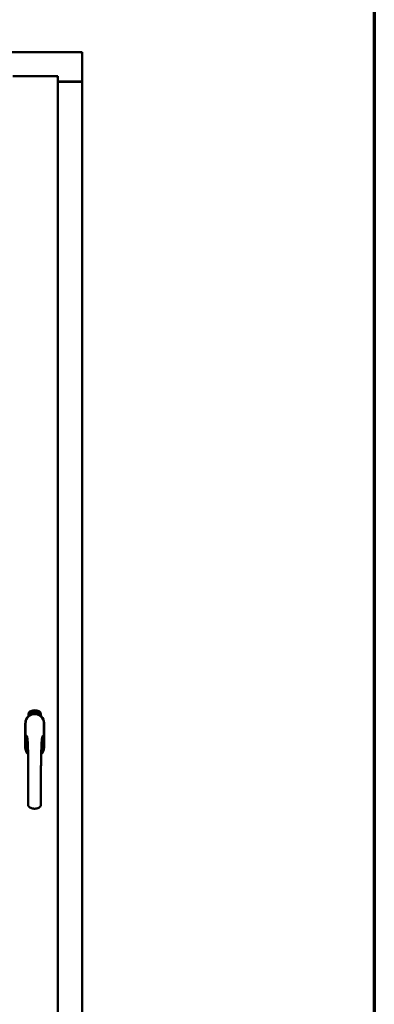
# Model space of a CAD drawing. Units: millimetres. Extents: x 15 to 815, y -287 to 287.
# Drawn here: x 802 to 815, y 200 to 238 of the extents above; entities that cross this region are included whole.
import ezdxf

# ---------------------------------------------------------------- set-up
doc = ezdxf.new("R2010")
doc.units = ezdxf.units.MM
doc.layers.add('Border (ISO)', color=8, linetype='Continuous', lineweight=70)
doc.layers.add('Visible (ISO)', color=7, linetype='Continuous', lineweight=50)

# ---------------------------------------------------------------- blocks, each defined once
blk = doc.blocks.new('Borders LEIAB A4 Border')
at = {"layer": 'Border (ISO)'}
blk.add_line((200, 287), (200, 10), dxfattribs=at)

msp = doc.modelspace()

# ---------------------------------------------------------------- linework, layer by layer
at = {"layer": 'Visible (ISO)'}
for p, q in [((803.958, 236.337), (779.333, 236.337)), ((803.958, 236.337), (803.908, 236.287)), ((803.958, 236.337), (803.958, 235.212)), ((803.033, 235.412), (801.308, 235.412)), ((802.983, 235.362), (803.033, 235.412)), ((803.033, 185.137), (803.033, 235.412)), ((803.033, 235.212), (803.941, 235.212)), ((803.908, 235.2), (803.033, 235.2)), ((803.941, 235.212), (803.958, 235.212)), ((803.951, 235.212), (803.958, 235.212)), ((803.958, 185.337), (803.958, 235.212)), ((801.914, 211.01), (801.914, 211.085)), ((801.964, 211.122), (801.967, 211.156)), ((801.993, 211.102), (801.964, 211.122)), ((801.967, 211.156), (801.998, 211.171)), ((801.972, 211.126), (801.974, 211.152)), ((801.994, 211.111), (801.972, 211.126)), ((801.974, 211.152), (801.982, 211.156)), ((801.982, 211.156), (801.989, 211.141)), ((801.989, 211.159), (801.997, 211.163)), ((801.996, 211.145), (801.989, 211.159)), ((801.989, 211.141), (801.996, 211.145)), ((802.024, 211.117), (801.993, 211.102)), ((802.002, 211.114), (801.994, 211.111)), ((802.002, 211.133), (801.995, 211.129)), ((801.995, 211.129), (802.002, 211.114)), ((801.997, 211.163), (802.019, 211.148)), ((801.998, 211.171), (802.027, 211.152)), ((802.009, 211.118), (802.002, 211.133)), ((802.017, 211.122), (802.009, 211.118)), ((802.019, 211.148), (802.017, 211.122)), ((802.027, 211.152), (802.024, 211.117)), ((802.032, 211.185), (802.036, 211.186)), ((802.048, 211.127), (802.032, 211.185)), ((802.036, 211.186), (802.044, 211.157)), ((802.044, 211.157), (802.05, 211.19)), ((802.048, 211.159), (802.046, 211.148)), ((802.046, 211.148), (802.052, 211.128)), ((802.066, 211.132), (802.048, 211.159)), ((802.052, 211.128), (802.048, 211.127)), ((802.054, 211.191), (802.049, 211.164)), ((802.049, 211.164), (802.071, 211.134)), ((802.05, 211.19), (802.054, 211.191)), ((802.067, 211.176), (802.064, 211.176)), ((802.071, 211.134), (802.066, 211.132)), ((802.09, 211.138), (802.071, 211.134)), ((802.075, 211.142), (802.088, 211.144)), ((802.088, 211.144), (802.09, 211.138)), ((802.089, 211.163), (802.099, 211.165)), ((802.09, 211.156), (802.089, 211.163)), ((802.1, 211.157), (802.09, 211.156)), ((802.099, 211.198), (802.118, 211.2)), ((802.1, 211.191), (802.099, 211.198)), ((802.099, 211.165), (802.1, 211.157)), ((802.114, 211.193), (802.1, 211.191)), ((802.112, 211.14), (802.109, 211.14)), ((802.118, 211.2), (802.118, 211.195)), ((802.142, 211.187), (802.139, 211.186)), ((802.145, 211.141), (802.154, 211.203)), ((802.148, 211.141), (802.145, 211.141)), ((802.157, 211.203), (802.148, 211.141)), ((802.154, 211.203), (802.157, 211.203)), ((802.176, 211.141), (802.157, 211.142)), ((802.164, 211.184), (802.16, 211.185)), ((802.162, 211.149), (802.176, 211.148)), ((802.176, 211.148), (802.176, 211.141)), ((802.198, 211.137), (802.217, 211.196)), ((802.2, 211.137), (802.198, 211.137)), ((802.202, 211.183), (802.199, 211.183)), ((802.219, 211.196), (802.2, 211.137)), ((802.217, 211.196), (802.219, 211.196)), ((802.219, 211.134), (802.23, 211.179)), ((802.223, 211.133), (802.219, 211.134)), ((802.221, 211.172), (802.222, 211.179)), ((802.236, 211.191), (802.223, 211.133)), ((802.233, 211.145), (802.235, 211.151)), ((802.245, 211.142), (802.233, 211.145)), ((802.234, 211.192), (802.236, 211.191)), ((802.235, 211.151), (802.259, 211.184)), ((802.255, 211.173), (802.239, 211.15)), ((802.239, 211.15), (802.247, 211.148)), ((802.241, 211.128), (802.245, 211.142)), ((802.245, 211.127), (802.241, 211.128)), ((802.249, 211.141), (802.245, 211.127)), ((802.247, 211.148), (802.255, 211.173)), ((802.249, 211.125), (802.277, 211.18)), ((802.252, 211.139), (802.249, 211.141)), ((802.252, 211.124), (802.249, 211.125)), ((802.262, 211.184), (802.251, 211.147)), ((802.251, 211.147), (802.254, 211.146)), ((802.28, 211.179), (802.252, 211.124)), ((802.254, 211.146), (802.252, 211.139)), ((802.259, 211.184), (802.262, 211.184)), ((802.267, 211.136), (802.27, 211.136)), ((802.277, 211.18), (802.28, 211.179)), ((802.28, 211.16), (802.278, 211.162)), ((802.278, 211.145), (802.28, 211.151)), ((802.285, 211.127), (802.288, 211.133)), ((802.297, 211.121), (802.285, 211.127)), ((802.288, 211.133), (802.317, 211.162)), ((802.29, 211.109), (802.297, 211.121)), ((802.294, 211.107), (802.29, 211.109)), ((802.311, 211.152), (802.291, 211.131)), ((802.291, 211.131), (802.299, 211.127)), ((802.3, 211.12), (802.294, 211.107)), ((802.299, 211.127), (802.311, 211.152)), ((802.303, 211.118), (802.3, 211.12)), ((802.319, 211.161), (802.303, 211.126)), ((802.303, 211.126), (802.306, 211.124)), ((802.306, 211.124), (802.303, 211.118)), ((802.317, 211.162), (802.319, 211.161)), ((802.377, 211.085), (802.377, 211.01)), ((801.788, 210.737), (801.788, 209.812)), ((801.788, 210.737), (801.788, 209.812)), ((801.794, 210.737), (801.794, 209.812)), ((802.497, 209.812), (802.497, 210.737)), ((802.503, 209.812), (802.503, 210.737)), ((802.503, 209.812), (802.503, 210.737))]:
    msp.add_line(p, q, dxfattribs=at)
for centre, radius, start, end in [((803.908, 235.25), 0.05, 270, 311.4096), ((802.146, 210.737), 0.357, 0, 180), ((802.146, 210.737), 0.351, 0, 180), ((802.039, 211.085), 0.125, 111.2998, 180), ((801.992, 211.133), 0.0375, 133.9358, 313.9358), ((802.039, 211.085), 0.105, 111.2998, 133.9358), ((802.146, 210.812), 0.417, 68.7002, 111.2998), ((802.146, 210.812), 0.397, 68.7002, 111.2998), ((802.039, 211.085), 0.03, 111.2998, 133.9358), ((802.146, 210.812), 0.322, 68.7002, 111.2998), ((802.252, 211.085), 0.03, 46.0642, 68.7002), ((802.299, 211.133), 0.0375, 226.0642, 46.0642), ((802.252, 211.085), 0.105, 46.0642, 68.7002), ((802.252, 211.085), 0.125, 0, 68.7002), ((802.146, 210.737), 0.357, 131.6314, 180), ((802.146, 210.737), 0.357, 0, 48.3686), ((802.146, 209.812), 0.357, 180, 225.1404), ((802.146, 209.812), 0.358, 180, 225.1404), ((802.146, 209.812), 0.351, 180, 224.0807), ((802.146, 209.812), 0.357, 313.7946, 0), ((802.146, 209.812), 0.357, 313.7946, 0), ((802.146, 209.812), 0.351, 314.8284, 0)]:
    msp.add_arc(centre, radius, start, end, dxfattribs=at)
for points, knots in [([(803.951, 235.212), (803.949, 235.212), (803.947, 235.213), (803.942, 235.215), (803.939, 235.217), (803.932, 235.221), (803.927, 235.224), (803.918, 235.231), (803.913, 235.234), (803.908, 235.237)], [0.5344454, 0.5344454, 0.5344454, 0.5344454, 0.5797861, 0.5797861, 0.6251268, 0.6251268, 0.6916556, 0.6916556, 0.7581844, 0.7581844, 0.7581844, 0.7581844]), ([(802.06, 211.078), (802.063, 211.079), (802.067, 211.08), (802.08, 211.084), (802.091, 211.086), (802.109, 211.089), (802.116, 211.09), (802.13, 211.091), (802.137, 211.091), (802.154, 211.091), (802.161, 211.091), (802.175, 211.09), (802.182, 211.089), (802.2, 211.086), (802.211, 211.084), (802.224, 211.08), (802.228, 211.079), (802.231, 211.078)], [-2.3257588, -2.3257588, -2.3257588, -2.3257588, -2.2306755, -2.2306755, -2.0336177, -2.0336177, -1.9350888, -1.9350888, -1.8365599, -1.8365599, -1.738031, -1.738031, -1.6395021, -1.6395021, -1.4424443, -1.4424443, -1.3473609, -1.3473609, -1.3473609, -1.3473609]), ([(802.064, 211.176), (802.064, 211.176), (802.063, 211.178), (802.063, 211.18), (802.063, 211.181), (802.063, 211.183), (802.063, 211.185), (802.063, 211.186), (802.063, 211.188), (802.064, 211.189), (802.064, 211.19), (802.065, 211.191), (802.065, 211.192), (802.066, 211.193), (802.067, 211.193), (802.068, 211.194), (802.068, 211.194), (802.069, 211.194), (802.069, 211.194)], [0, 0, 0, 0, 0.094864, 0.184212, 0.26828, 0.347164, 0.421088, 0.489789, 0.55454, 0.614795, 0.671435, 0.723727, 0.772605, 0.819452, 0.864239, 0.908478, 0.953583, 1, 1, 1, 1]), ([(802.07, 211.188), (802.07, 211.188), (802.07, 211.188), (802.069, 211.188), (802.069, 211.188), (802.068, 211.187), (802.068, 211.187), (802.068, 211.186), (802.067, 211.185), (802.067, 211.184), (802.067, 211.183), (802.067, 211.181), (802.067, 211.178), (802.067, 211.177), (802.067, 211.176)], [0, 0, 0, 0, 0.043312, 0.085096, 0.126987, 0.17005, 0.216599, 0.266265, 0.319717, 0.378043, 0.506678, 0.65191, 0.815823, 1, 1, 1, 1]), ([(802.069, 211.194), (802.07, 211.194), (802.07, 211.195), (802.071, 211.195), (802.072, 211.194), (802.073, 211.194), (802.074, 211.193), (802.075, 211.193), (802.076, 211.192), (802.077, 211.191), (802.077, 211.19), (802.078, 211.189), (802.079, 211.187), (802.08, 211.186), (802.08, 211.185), (802.081, 211.183), (802.081, 211.182), (802.081, 211.18), (802.081, 211.18)], [0, 0, 0, 0, 0.048667, 0.095835, 0.142757, 0.190454, 0.240494, 0.294168, 0.350997, 0.41294, 0.478381, 0.545086, 0.614361, 0.685472, 0.759742, 0.836877, 0.916526, 1, 1, 1, 1]), ([(802.078, 211.179), (802.078, 211.18), (802.077, 211.181), (802.077, 211.183), (802.076, 211.185), (802.075, 211.186), (802.074, 211.187), (802.074, 211.187), (802.073, 211.188), (802.073, 211.188), (802.072, 211.188), (802.072, 211.188), (802.071, 211.189), (802.071, 211.188), (802.07, 211.188)], [0, 0, 0, 0, 0.16454, 0.316954, 0.458511, 0.592686, 0.655717, 0.713191, 0.766314, 0.815899, 0.863454, 0.908856, 0.953356, 1, 1, 1, 1]), ([(802.071, 211.139), (802.071, 211.14), (802.071, 211.141), (802.071, 211.143), (802.071, 211.145), (802.071, 211.147), (802.072, 211.149), (802.073, 211.152), (802.073, 211.154), (802.074, 211.156), (802.074, 211.157)], [0, 0, 0, 0, 0.111129, 0.223095, 0.335632, 0.449541, 0.569929, 0.701847, 0.844972, 1, 1, 1, 1]), ([(802.071, 211.134), (802.071, 211.135), (802.071, 211.136), (802.071, 211.138), (802.071, 211.139)], [0, 0, 0, 0, 0.507475, 1, 1, 1, 1]), ([(802.074, 211.157), (802.074, 211.158), (802.075, 211.159), (802.076, 211.161), (802.076, 211.163), (802.077, 211.165), (802.077, 211.166), (802.077, 211.168), (802.078, 211.169), (802.078, 211.171), (802.078, 211.173), (802.078, 211.175), (802.078, 211.177), (802.078, 211.179), (802.078, 211.179)], [0, 0, 0, 0, 0.097206, 0.187999, 0.273388, 0.352405, 0.42595, 0.493316, 0.555334, 0.611256, 0.715334, 0.814205, 0.909009, 1, 1, 1, 1]), ([(802.078, 211.154), (802.078, 211.154), (802.077, 211.153), (802.077, 211.151), (802.077, 211.15), (802.076, 211.149), (802.076, 211.148), (802.076, 211.147), (802.076, 211.146), (802.075, 211.145), (802.075, 211.144), (802.075, 211.142), (802.075, 211.142)], [0, 0, 0, 0, 0.119148, 0.229066, 0.327966, 0.415851, 0.494801, 0.563376, 0.621212, 0.668731, 0.83573, 1, 1, 1, 1]), ([(802.081, 211.18), (802.082, 211.179), (802.082, 211.176), (802.082, 211.173), (802.082, 211.171), (802.082, 211.169), (802.082, 211.167), (802.081, 211.166), (802.081, 211.164), (802.081, 211.163), (802.08, 211.162), (802.08, 211.16), (802.079, 211.159), (802.079, 211.157), (802.078, 211.156), (802.078, 211.155), (802.078, 211.154)], [0, 0, 0, 0, 0.13384, 0.26677, 0.334341, 0.40484, 0.478553, 0.555091, 0.596436, 0.641726, 0.690864, 0.74453, 0.802183, 0.86383, 0.929912, 1, 1, 1, 1]), ([(802.109, 211.14), (802.109, 211.141), (802.108, 211.142), (802.108, 211.144), (802.108, 211.146), (802.108, 211.148), (802.108, 211.15), (802.108, 211.152), (802.108, 211.155), (802.108, 211.158), (802.109, 211.162), (802.109, 211.167), (802.109, 211.172), (802.11, 211.176), (802.111, 211.179), (802.111, 211.181), (802.111, 211.183), (802.112, 211.185), (802.112, 211.187), (802.113, 211.189), (802.113, 211.191), (802.114, 211.192), (802.114, 211.193)], [0, 0, 0, 0, 0.034021, 0.0698, 0.107354, 0.146709, 0.187858, 0.230588, 0.275358, 0.321719, 0.415641, 0.508375, 0.600027, 0.690416, 0.734645, 0.777353, 0.818367, 0.857874, 0.895663, 0.932018, 0.966738, 1, 1, 1, 1]), ([(802.118, 211.195), (802.118, 211.194), (802.118, 211.193), (802.117, 211.191), (802.117, 211.189), (802.116, 211.187), (802.116, 211.185), (802.115, 211.183), (802.115, 211.18), (802.114, 211.177), (802.113, 211.173), (802.113, 211.168), (802.112, 211.162), (802.112, 211.159), (802.112, 211.157)], [0, 0, 0, 0, 0.04499, 0.093285, 0.144437, 0.19856, 0.255982, 0.316413, 0.379811, 0.446615, 0.583492, 0.72103, 0.860033, 1, 1, 1, 1]), ([(802.112, 211.157), (802.112, 211.156), (802.112, 211.153), (802.112, 211.149), (802.112, 211.145), (802.112, 211.142), (802.112, 211.14)], [0, 0, 0, 0, 0.234839, 0.479064, 0.734309, 1, 1, 1, 1]), ([(802.125, 211.169), (802.124, 211.171), (802.124, 211.174), (802.124, 211.177), (802.125, 211.181), (802.125, 211.184), (802.125, 211.187), (802.126, 211.19), (802.126, 211.192), (802.127, 211.194), (802.127, 211.195)], [0, 0, 0, 0, 0.164282, 0.3167, 0.457835, 0.587875, 0.70695, 0.814806, 0.912407, 1, 1, 1, 1]), ([(802.135, 211.141), (802.135, 211.141), (802.134, 211.141), (802.133, 211.141), (802.132, 211.142), (802.131, 211.143), (802.13, 211.143), (802.13, 211.145), (802.129, 211.146), (802.128, 211.147), (802.127, 211.149), (802.127, 211.151), (802.126, 211.154), (802.126, 211.156), (802.125, 211.159), (802.125, 211.162), (802.125, 211.166), (802.125, 211.168), (802.125, 211.169)], [0, 0, 0, 0, 0.032631, 0.065196, 0.098733, 0.134802, 0.173862, 0.216955, 0.264573, 0.317251, 0.375875, 0.441957, 0.515248, 0.596326, 0.684946, 0.781987, 0.886865, 1, 1, 1, 1]), ([(802.127, 211.195), (802.127, 211.195), (802.127, 211.196), (802.128, 211.198), (802.129, 211.199), (802.13, 211.2), (802.131, 211.201), (802.132, 211.201), (802.133, 211.202), (802.133, 211.202), (802.134, 211.202)], [0, 0, 0, 0, 0.165373, 0.314407, 0.449107, 0.572599, 0.684738, 0.791251, 0.894476, 1, 1, 1, 1]), ([(802.131, 211.194), (802.131, 211.193), (802.13, 211.192), (802.129, 211.19), (802.129, 211.188), (802.129, 211.187), (802.128, 211.185), (802.128, 211.183), (802.128, 211.182), (802.128, 211.18), (802.128, 211.179), (802.128, 211.177), (802.128, 211.175), (802.128, 211.173), (802.128, 211.172)], [0, 0, 0, 0, 0.074495, 0.158643, 0.254811, 0.362384, 0.421819, 0.487175, 0.558454, 0.634613, 0.717381, 0.805661, 0.900043, 1, 1, 1, 1]), ([(802.128, 211.172), (802.128, 211.173), (802.128, 211.174), (802.129, 211.176), (802.13, 211.177), (802.131, 211.178), (802.132, 211.179), (802.133, 211.18), (802.134, 211.18), (802.134, 211.181), (802.135, 211.181)], [0, 0, 0, 0, 0.17789, 0.337292, 0.478305, 0.60388, 0.716019, 0.817666, 0.909985, 1, 1, 1, 1]), ([(802.134, 211.174), (802.134, 211.174), (802.134, 211.174), (802.133, 211.174), (802.132, 211.174), (802.132, 211.173), (802.131, 211.173), (802.131, 211.172), (802.131, 211.171), (802.13, 211.17), (802.129, 211.168), (802.129, 211.166), (802.129, 211.164), (802.129, 211.162), (802.129, 211.161)], [0, 0, 0, 0, 0.038202, 0.077164, 0.117129, 0.159311, 0.20569, 0.25609, 0.312709, 0.373825, 0.508185, 0.656561, 0.819935, 1, 1, 1, 1]), ([(802.129, 211.161), (802.129, 211.16), (802.129, 211.159), (802.129, 211.157), (802.129, 211.156), (802.13, 211.154), (802.13, 211.152), (802.131, 211.151), (802.131, 211.15), (802.132, 211.149), (802.133, 211.148), (802.134, 211.147), (802.134, 211.147), (802.135, 211.147), (802.135, 211.147)], [0, 0, 0, 0, 0.11283, 0.223979, 0.332937, 0.440297, 0.541019, 0.63238, 0.71331, 0.785883, 0.850134, 0.904792, 0.953935, 1, 1, 1, 1]), ([(802.134, 211.196), (802.133, 211.196), (802.133, 211.196), (802.132, 211.195), (802.131, 211.195), (802.131, 211.194), (802.131, 211.194)], [0, 0, 0, 0, 0.221879, 0.452217, 0.705934, 1, 1, 1, 1]), ([(802.134, 211.202), (802.134, 211.202), (802.135, 211.202), (802.135, 211.202), (802.136, 211.201), (802.137, 211.201), (802.138, 211.2), (802.138, 211.2), (802.139, 211.199), (802.139, 211.198), (802.14, 211.197), (802.141, 211.196), (802.141, 211.195), (802.141, 211.193), (802.142, 211.192), (802.142, 211.19), (802.142, 211.189), (802.142, 211.188), (802.142, 211.187)], [0, 0, 0, 0, 0.045065, 0.089089, 0.13285, 0.177849, 0.225749, 0.276043, 0.330358, 0.388814, 0.450994, 0.516984, 0.586948, 0.660634, 0.738498, 0.821037, 0.908055, 1, 1, 1, 1]), ([(802.137, 211.193), (802.137, 211.193), (802.137, 211.193), (802.137, 211.194), (802.136, 211.195), (802.136, 211.195), (802.135, 211.195), (802.135, 211.196), (802.134, 211.196), (802.134, 211.196), (802.134, 211.196)], [0, 0, 0, 0, 0.164138, 0.314104, 0.44947, 0.574079, 0.686599, 0.793489, 0.895955, 1, 1, 1, 1]), ([(802.14, 211.161), (802.14, 211.162), (802.14, 211.162), (802.14, 211.164), (802.14, 211.165), (802.14, 211.166), (802.139, 211.168), (802.139, 211.169), (802.139, 211.17), (802.138, 211.171), (802.138, 211.171), (802.137, 211.172), (802.137, 211.173), (802.136, 211.173), (802.136, 211.174), (802.135, 211.174), (802.135, 211.174), (802.134, 211.174), (802.134, 211.174)], [0, 0, 0, 0, 0.09666, 0.188129, 0.274544, 0.355938, 0.432763, 0.50491, 0.573078, 0.637075, 0.696504, 0.750709, 0.79908, 0.844415, 0.885359, 0.924417, 0.962082, 1, 1, 1, 1]), ([(802.135, 211.181), (802.135, 211.181), (802.136, 211.181), (802.136, 211.18), (802.137, 211.18), (802.138, 211.179), (802.139, 211.179), (802.139, 211.178), (802.14, 211.177), (802.141, 211.175), (802.141, 211.174), (802.142, 211.173), (802.142, 211.171), (802.143, 211.169), (802.143, 211.167), (802.143, 211.166), (802.144, 211.164), (802.144, 211.162), (802.144, 211.162)], [0, 0, 0, 0, 0.03819, 0.07606, 0.116056, 0.158192, 0.204588, 0.255743, 0.311955, 0.373992, 0.440294, 0.509781, 0.582106, 0.65834, 0.737947, 0.821238, 0.908334, 1, 1, 1, 1]), ([(802.144, 211.162), (802.144, 211.161), (802.144, 211.159), (802.144, 211.156), (802.143, 211.154), (802.143, 211.151), (802.142, 211.149), (802.142, 211.147), (802.141, 211.145), (802.14, 211.144), (802.139, 211.143), (802.138, 211.142), (802.137, 211.141), (802.136, 211.141), (802.135, 211.141)], [0, 0, 0, 0, 0.114483, 0.225102, 0.3327, 0.436752, 0.5346, 0.622655, 0.701601, 0.773034, 0.836804, 0.893896, 0.947397, 1, 1, 1, 1]), ([(802.135, 211.147), (802.135, 211.147), (802.136, 211.147), (802.136, 211.147), (802.137, 211.148), (802.137, 211.148), (802.138, 211.149), (802.138, 211.149), (802.138, 211.15), (802.139, 211.151), (802.139, 211.152), (802.139, 211.153), (802.14, 211.154), (802.14, 211.155), (802.14, 211.157), (802.14, 211.158), (802.14, 211.159), (802.14, 211.16), (802.14, 211.161)], [0, 0, 0, 0, 0.034858, 0.069333, 0.10606, 0.145942, 0.189627, 0.239021, 0.293128, 0.353709, 0.419065, 0.488329, 0.562014, 0.640226, 0.722546, 0.809869, 0.902305, 1, 1, 1, 1]), ([(802.139, 211.186), (802.139, 211.187), (802.139, 211.188), (802.138, 211.19), (802.138, 211.191), (802.138, 211.192), (802.137, 211.193)], [0, 0, 0, 0, 0.315555, 0.586032, 0.814638, 1, 1, 1, 1]), ([(802.157, 211.142), (802.157, 211.143), (802.157, 211.145), (802.157, 211.146), (802.158, 211.147)], [0, 0, 0, 0, 0.508422, 1, 1, 1, 1]), ([(802.158, 211.147), (802.158, 211.148), (802.158, 211.149), (802.159, 211.151), (802.159, 211.153), (802.16, 211.155), (802.161, 211.157), (802.163, 211.159), (802.164, 211.161), (802.165, 211.163), (802.166, 211.164)], [0, 0, 0, 0, 0.111027, 0.22272, 0.335591, 0.448949, 0.569545, 0.701133, 0.844457, 1, 1, 1, 1]), ([(802.16, 211.185), (802.16, 211.185), (802.16, 211.187), (802.161, 211.188), (802.161, 211.19), (802.162, 211.192), (802.162, 211.193), (802.163, 211.195), (802.163, 211.196), (802.164, 211.197), (802.165, 211.198), (802.165, 211.199), (802.166, 211.2), (802.167, 211.2), (802.168, 211.201), (802.169, 211.201), (802.17, 211.201), (802.17, 211.201), (802.171, 211.201)], [0, 0, 0, 0, 0.095077, 0.184473, 0.268347, 0.347289, 0.421094, 0.490038, 0.554222, 0.614744, 0.670818, 0.723443, 0.772452, 0.819062, 0.864003, 0.908499, 0.953662, 1, 1, 1, 1]), ([(802.168, 211.16), (802.168, 211.159), (802.168, 211.159), (802.167, 211.157), (802.166, 211.156), (802.166, 211.155), (802.165, 211.155), (802.165, 211.154), (802.164, 211.153), (802.164, 211.152), (802.163, 211.151), (802.162, 211.149), (802.162, 211.149)], [0, 0, 0, 0, 0.119535, 0.228892, 0.328347, 0.416326, 0.494928, 0.563358, 0.621137, 0.668758, 0.83626, 1, 1, 1, 1]), ([(802.17, 211.195), (802.17, 211.195), (802.17, 211.195), (802.169, 211.195), (802.168, 211.195), (802.168, 211.194), (802.167, 211.194), (802.167, 211.194), (802.166, 211.193), (802.166, 211.192), (802.165, 211.191), (802.165, 211.191), (802.165, 211.19), (802.164, 211.189), (802.164, 211.187), (802.164, 211.186), (802.164, 211.185), (802.164, 211.184), (802.164, 211.184)], [0, 0, 0, 0, 0.043269, 0.084716, 0.12708, 0.170317, 0.217091, 0.265921, 0.319334, 0.377979, 0.440485, 0.507233, 0.577476, 0.652559, 0.731698, 0.815951, 0.905623, 1, 1, 1, 1]), ([(802.166, 211.164), (802.166, 211.164), (802.167, 211.165), (802.168, 211.167), (802.169, 211.169), (802.17, 211.17), (802.171, 211.172), (802.172, 211.173), (802.172, 211.175), (802.173, 211.176), (802.174, 211.178), (802.174, 211.18), (802.175, 211.182), (802.175, 211.184), (802.175, 211.184)], [0, 0, 0, 0, 0.096981, 0.187919, 0.273119, 0.352334, 0.425866, 0.49329, 0.55533, 0.611144, 0.715257, 0.814539, 0.909, 1, 1, 1, 1]), ([(802.178, 211.184), (802.178, 211.183), (802.178, 211.182), (802.178, 211.181), (802.178, 211.179), (802.177, 211.177), (802.177, 211.175), (802.176, 211.174), (802.175, 211.172), (802.175, 211.17), (802.174, 211.169), (802.173, 211.168), (802.173, 211.167), (802.172, 211.166), (802.171, 211.164), (802.17, 211.163), (802.169, 211.161), (802.169, 211.16), (802.168, 211.16)], [0, 0, 0, 0, 0.067298, 0.133601, 0.200496, 0.266743, 0.334383, 0.404896, 0.478174, 0.554963, 0.596293, 0.641302, 0.690801, 0.744248, 0.801967, 0.864051, 0.929643, 1, 1, 1, 1]), ([(802.175, 211.184), (802.175, 211.185), (802.175, 211.187), (802.175, 211.188), (802.174, 211.19), (802.174, 211.192), (802.174, 211.193), (802.173, 211.193), (802.173, 211.194), (802.172, 211.194), (802.172, 211.195), (802.171, 211.195), (802.171, 211.195), (802.17, 211.195), (802.17, 211.195)], [0, 0, 0, 0, 0.164147, 0.316485, 0.457982, 0.592492, 0.654938, 0.713328, 0.766521, 0.815871, 0.863027, 0.908581, 0.953318, 1, 1, 1, 1]), ([(802.171, 211.201), (802.171, 211.201), (802.172, 211.201), (802.173, 211.201), (802.173, 211.2), (802.174, 211.2), (802.175, 211.199), (802.176, 211.198), (802.176, 211.197), (802.177, 211.196), (802.177, 211.195), (802.178, 211.193), (802.178, 211.192), (802.178, 211.191), (802.178, 211.189), (802.179, 211.187), (802.179, 211.186), (802.179, 211.185), (802.178, 211.184)], [0, 0, 0, 0, 0.048722, 0.096134, 0.142644, 0.190527, 0.240652, 0.294003, 0.351095, 0.41294, 0.478218, 0.545108, 0.614302, 0.68565, 0.759879, 0.836675, 0.916848, 1, 1, 1, 1]), ([(802.188, 211.138), (802.188, 211.138), (802.187, 211.139), (802.186, 211.139), (802.185, 211.14), (802.184, 211.141), (802.183, 211.142), (802.183, 211.143), (802.182, 211.144), (802.182, 211.146), (802.181, 211.148), (802.181, 211.15), (802.181, 211.152), (802.181, 211.155), (802.181, 211.158), (802.181, 211.161), (802.181, 211.165), (802.182, 211.167), (802.182, 211.168)], [0, 0, 0, 0, 0.03299, 0.065876, 0.099661, 0.1356, 0.174867, 0.218046, 0.265769, 0.31826, 0.377062, 0.442721, 0.516039, 0.596842, 0.685335, 0.782021, 0.887003, 1, 1, 1, 1]), ([(802.182, 211.168), (802.182, 211.17), (802.182, 211.172), (802.183, 211.176), (802.184, 211.18), (802.184, 211.183), (802.185, 211.186), (802.186, 211.188), (802.187, 211.191), (802.188, 211.192), (802.188, 211.193)], [0, 0, 0, 0, 0.164255, 0.31662, 0.457751, 0.587802, 0.706512, 0.8146, 0.912228, 1, 1, 1, 1]), ([(802.185, 211.159), (802.185, 211.159), (802.185, 211.157), (802.184, 211.156), (802.185, 211.154), (802.185, 211.152), (802.185, 211.15), (802.185, 211.149), (802.186, 211.148), (802.186, 211.146), (802.187, 211.146), (802.187, 211.145), (802.188, 211.144), (802.189, 211.144), (802.189, 211.144)], [0, 0, 0, 0, 0.112474, 0.22301, 0.331979, 0.439691, 0.540789, 0.631405, 0.712496, 0.785271, 0.849548, 0.905024, 0.953998, 1, 1, 1, 1]), ([(802.192, 211.171), (802.192, 211.171), (802.192, 211.171), (802.191, 211.171), (802.19, 211.171), (802.19, 211.171), (802.189, 211.17), (802.189, 211.17), (802.188, 211.169), (802.188, 211.168), (802.187, 211.167), (802.187, 211.166), (802.186, 211.165), (802.186, 211.164), (802.186, 211.163), (802.185, 211.162), (802.185, 211.161), (802.185, 211.16), (802.185, 211.159)], [0, 0, 0, 0, 0.038718, 0.077916, 0.117376, 0.159782, 0.206524, 0.257329, 0.313434, 0.374752, 0.440561, 0.509412, 0.581257, 0.65641, 0.736119, 0.8198, 0.907439, 1, 1, 1, 1]), ([(802.192, 211.191), (802.192, 211.191), (802.191, 211.19), (802.19, 211.188), (802.189, 211.186), (802.189, 211.184), (802.188, 211.183), (802.188, 211.181), (802.187, 211.18), (802.187, 211.178), (802.187, 211.177), (802.186, 211.175), (802.186, 211.173), (802.186, 211.171), (802.186, 211.171)], [0, 0, 0, 0, 0.074208, 0.159091, 0.25503, 0.362428, 0.421806, 0.486892, 0.557887, 0.634584, 0.717158, 0.805644, 0.899609, 1, 1, 1, 1]), ([(802.186, 211.171), (802.186, 211.171), (802.187, 211.172), (802.187, 211.174), (802.188, 211.175), (802.19, 211.176), (802.191, 211.177), (802.192, 211.177), (802.193, 211.178), (802.193, 211.178), (802.194, 211.178)], [0, 0, 0, 0, 0.176927, 0.335928, 0.476687, 0.602219, 0.71521, 0.817071, 0.910192, 1, 1, 1, 1]), ([(802.188, 211.193), (802.188, 211.193), (802.189, 211.194), (802.19, 211.195), (802.191, 211.196), (802.192, 211.197), (802.193, 211.198), (802.194, 211.198), (802.195, 211.199), (802.196, 211.199), (802.196, 211.198)], [0, 0, 0, 0, 0.164252, 0.313416, 0.448211, 0.571275, 0.684599, 0.791123, 0.894537, 1, 1, 1, 1]), ([(802.2, 211.157), (802.2, 211.156), (802.199, 211.155), (802.199, 211.152), (802.198, 211.15), (802.197, 211.147), (802.196, 211.145), (802.195, 211.143), (802.194, 211.142), (802.193, 211.14), (802.192, 211.139), (802.191, 211.139), (802.189, 211.138), (802.188, 211.138), (802.188, 211.138)], [0, 0, 0, 0, 0.114209, 0.224602, 0.331825, 0.436066, 0.533377, 0.621183, 0.700555, 0.772012, 0.835892, 0.893529, 0.947064, 1, 1, 1, 1]), ([(802.189, 211.144), (802.189, 211.144), (802.189, 211.144), (802.19, 211.144), (802.19, 211.145), (802.191, 211.145), (802.192, 211.145), (802.192, 211.146), (802.193, 211.147), (802.193, 211.148), (802.194, 211.148), (802.194, 211.149), (802.194, 211.151), (802.195, 211.152), (802.195, 211.153), (802.196, 211.154), (802.196, 211.156), (802.196, 211.157), (802.196, 211.157)], [0, 0, 0, 0, 0.034549, 0.069745, 0.106836, 0.147035, 0.19069, 0.240095, 0.294164, 0.354577, 0.419779, 0.489008, 0.56292, 0.640331, 0.72285, 0.810486, 0.902833, 1, 1, 1, 1]), ([(802.195, 211.193), (802.195, 211.193), (802.194, 211.193), (802.194, 211.192), (802.193, 211.192), (802.192, 211.191), (802.192, 211.191)], [0, 0, 0, 0, 0.224368, 0.453653, 0.708009, 1, 1, 1, 1]), ([(802.196, 211.157), (802.196, 211.158), (802.196, 211.159), (802.196, 211.16), (802.196, 211.162), (802.196, 211.163), (802.196, 211.164), (802.196, 211.165), (802.196, 211.166), (802.196, 211.167), (802.195, 211.168), (802.195, 211.169), (802.195, 211.169), (802.194, 211.17), (802.194, 211.171), (802.193, 211.171), (802.193, 211.171), (802.192, 211.171), (802.192, 211.171)], [0, 0, 0, 0, 0.096344, 0.187712, 0.273467, 0.354537, 0.431111, 0.503414, 0.57171, 0.635567, 0.695141, 0.749075, 0.798872, 0.843498, 0.884989, 0.923961, 0.96198, 1, 1, 1, 1]), ([(802.194, 211.178), (802.194, 211.177), (802.195, 211.177), (802.195, 211.177), (802.196, 211.176), (802.197, 211.176), (802.197, 211.175), (802.198, 211.174), (802.199, 211.173), (802.199, 211.171), (802.199, 211.17), (802.2, 211.168), (802.2, 211.167), (802.2, 211.165), (802.2, 211.163), (802.2, 211.161), (802.2, 211.159), (802.2, 211.158), (802.2, 211.157)], [0, 0, 0, 0, 0.038462, 0.076774, 0.116648, 0.159247, 0.205647, 0.256774, 0.313062, 0.375237, 0.441516, 0.510541, 0.583038, 0.658832, 0.738129, 0.821125, 0.908552, 1, 1, 1, 1]), ([(802.198, 211.189), (802.198, 211.189), (802.198, 211.19), (802.198, 211.19), (802.197, 211.191), (802.197, 211.192), (802.197, 211.192), (802.196, 211.192), (802.196, 211.192), (802.195, 211.193), (802.195, 211.193)], [0, 0, 0, 0, 0.163668, 0.311259, 0.448288, 0.571989, 0.686018, 0.791498, 0.896096, 1, 1, 1, 1]), ([(802.196, 211.198), (802.196, 211.198), (802.197, 211.198), (802.198, 211.198), (802.199, 211.198), (802.199, 211.197), (802.2, 211.196), (802.2, 211.196), (802.201, 211.195), (802.201, 211.194), (802.202, 211.193), (802.202, 211.192), (802.202, 211.19), (802.202, 211.189), (802.203, 211.188), (802.203, 211.186), (802.203, 211.184), (802.202, 211.183), (802.202, 211.183)], [0, 0, 0, 0, 0.045258, 0.089816, 0.133885, 0.179293, 0.226791, 0.277117, 0.331697, 0.390076, 0.452959, 0.518424, 0.588228, 0.661891, 0.739739, 0.821918, 0.908622, 1, 1, 1, 1]), ([(802.199, 211.183), (802.199, 211.183), (802.199, 211.185), (802.199, 211.186), (802.199, 211.188), (802.198, 211.189), (802.198, 211.189)], [0, 0, 0, 0, 0.31499, 0.587173, 0.813917, 1, 1, 1, 1]), ([(802.23, 211.179), (802.229, 211.179), (802.229, 211.178), (802.228, 211.177), (802.227, 211.176), (802.225, 211.175), (802.224, 211.174), (802.223, 211.173), (802.222, 211.173), (802.221, 211.172), (802.221, 211.172)], [0, 0, 0, 0, 0.126049, 0.256368, 0.392885, 0.532996, 0.670058, 0.792265, 0.902894, 1, 1, 1, 1]), ([(802.222, 211.179), (802.223, 211.179), (802.224, 211.18), (802.226, 211.181), (802.227, 211.183), (802.229, 211.185), (802.23, 211.186), (802.232, 211.188), (802.233, 211.19), (802.234, 211.191), (802.234, 211.192)], [0, 0, 0, 0, 0.121056, 0.244568, 0.372172, 0.504149, 0.635615, 0.762034, 0.883497, 1, 1, 1, 1]), ([(802.269, 211.117), (802.268, 211.117), (802.268, 211.118), (802.267, 211.118), (802.266, 211.119), (802.266, 211.12), (802.265, 211.12), (802.265, 211.121), (802.265, 211.123), (802.265, 211.124), (802.264, 211.125), (802.264, 211.127), (802.265, 211.128), (802.265, 211.13), (802.265, 211.131), (802.265, 211.133), (802.266, 211.134), (802.266, 211.136), (802.267, 211.136)], [0, 0, 0, 0, 0.044136, 0.088143, 0.132477, 0.177897, 0.22619, 0.278715, 0.334896, 0.395897, 0.461044, 0.528387, 0.598786, 0.672021, 0.748664, 0.828644, 0.912614, 1, 1, 1, 1]), ([(802.27, 211.136), (802.27, 211.135), (802.27, 211.134), (802.269, 211.133), (802.269, 211.132), (802.269, 211.13), (802.269, 211.129), (802.269, 211.128), (802.269, 211.127), (802.269, 211.126), (802.269, 211.125), (802.269, 211.124), (802.27, 211.123), (802.271, 211.123), (802.271, 211.123)], [0, 0, 0, 0, 0.107736, 0.208508, 0.302201, 0.388269, 0.466698, 0.538648, 0.603456, 0.662295, 0.764124, 0.850439, 0.926659, 1, 1, 1, 1]), ([(802.285, 211.131), (802.284, 211.13), (802.284, 211.129), (802.283, 211.127), (802.282, 211.126), (802.281, 211.124), (802.28, 211.123), (802.279, 211.122), (802.278, 211.121), (802.277, 211.12), (802.276, 211.119), (802.275, 211.118), (802.274, 211.117), (802.273, 211.117), (802.272, 211.117), (802.271, 211.117), (802.27, 211.117), (802.269, 211.117), (802.269, 211.117)], [0, 0, 0, 0, 0.083697, 0.163969, 0.241729, 0.31666, 0.389106, 0.459804, 0.528352, 0.595383, 0.659009, 0.717111, 0.770312, 0.819781, 0.866543, 0.911311, 0.955381, 1, 1, 1, 1]), ([(802.271, 211.123), (802.271, 211.123), (802.271, 211.123), (802.272, 211.122), (802.273, 211.123), (802.273, 211.123), (802.274, 211.123), (802.275, 211.123), (802.275, 211.124), (802.276, 211.125), (802.278, 211.126), (802.279, 211.128), (802.28, 211.13), (802.281, 211.131), (802.281, 211.132)], [0, 0, 0, 0, 0.040638, 0.081243, 0.123387, 0.167684, 0.215552, 0.268375, 0.325771, 0.389405, 0.526583, 0.672203, 0.829664, 1, 1, 1, 1]), ([(802.278, 211.162), (802.278, 211.163), (802.278, 211.164), (802.279, 211.165), (802.28, 211.167), (802.281, 211.168), (802.282, 211.169), (802.283, 211.17), (802.284, 211.171), (802.285, 211.172), (802.285, 211.173), (802.286, 211.173), (802.287, 211.173), (802.288, 211.174), (802.289, 211.174), (802.29, 211.174), (802.291, 211.174), (802.291, 211.174), (802.291, 211.173)], [0, 0, 0, 0, 0.093355, 0.182076, 0.265425, 0.344774, 0.419084, 0.489032, 0.555255, 0.617635, 0.676092, 0.729343, 0.779696, 0.826605, 0.870521, 0.91389, 0.956468, 1, 1, 1, 1]), ([(802.28, 211.145), (802.28, 211.145), (802.28, 211.145), (802.279, 211.145), (802.278, 211.145), (802.278, 211.145), (802.278, 211.145)], [0, 0, 0, 0, 0.202121, 0.433631, 0.695714, 1, 1, 1, 1]), ([(802.289, 211.168), (802.289, 211.168), (802.288, 211.168), (802.287, 211.168), (802.286, 211.168), (802.285, 211.167), (802.284, 211.165), (802.283, 211.164), (802.281, 211.162), (802.281, 211.161), (802.28, 211.16)], [0, 0, 0, 0, 0.077738, 0.158037, 0.248216, 0.356152, 0.483353, 0.631759, 0.803861, 1, 1, 1, 1]), ([(802.28, 211.151), (802.28, 211.151), (802.281, 211.151), (802.281, 211.151), (802.281, 211.151)], [0, 0, 0, 0, 0.569542, 1, 1, 1, 1]), ([(802.281, 211.132), (802.281, 211.133), (802.282, 211.134), (802.282, 211.136), (802.283, 211.138), (802.283, 211.14), (802.283, 211.141), (802.282, 211.142), (802.282, 211.143), (802.282, 211.143), (802.282, 211.144), (802.281, 211.144), (802.281, 211.145), (802.28, 211.145), (802.28, 211.145)], [0, 0, 0, 0, 0.172042, 0.330253, 0.474469, 0.608719, 0.670971, 0.727171, 0.779431, 0.827576, 0.872209, 0.915451, 0.957275, 1, 1, 1, 1]), ([(802.281, 211.151), (802.281, 211.15), (802.282, 211.15), (802.283, 211.15), (802.284, 211.151), (802.285, 211.151), (802.286, 211.152), (802.287, 211.152), (802.287, 211.153), (802.288, 211.154), (802.288, 211.154), (802.289, 211.155), (802.29, 211.156), (802.29, 211.157), (802.29, 211.158)], [0, 0, 0, 0, 0.086583, 0.175377, 0.273451, 0.383688, 0.444733, 0.508967, 0.577135, 0.651185, 0.728983, 0.81356, 0.903522, 1, 1, 1, 1]), ([(802.293, 211.156), (802.293, 211.155), (802.293, 211.154), (802.292, 211.153), (802.291, 211.151), (802.29, 211.15), (802.289, 211.149), (802.288, 211.148), (802.286, 211.147), (802.285, 211.147), (802.285, 211.146)], [0, 0, 0, 0, 0.144602, 0.283301, 0.416803, 0.546913, 0.670041, 0.784776, 0.894881, 1, 1, 1, 1]), ([(802.285, 211.146), (802.285, 211.146), (802.286, 211.145), (802.287, 211.144), (802.287, 211.142), (802.287, 211.14), (802.287, 211.138), (802.286, 211.136), (802.285, 211.133), (802.285, 211.132), (802.285, 211.131)], [0, 0, 0, 0, 0.086786, 0.180761, 0.28422, 0.40231, 0.532749, 0.674821, 0.830771, 1, 1, 1, 1]), ([(802.29, 211.158), (802.29, 211.158), (802.291, 211.159), (802.291, 211.161), (802.291, 211.163), (802.291, 211.164), (802.291, 211.165), (802.291, 211.167), (802.29, 211.167), (802.289, 211.168), (802.289, 211.168)], [0, 0, 0, 0, 0.168985, 0.325291, 0.468603, 0.60216, 0.721354, 0.821739, 0.911462, 1, 1, 1, 1]), ([(802.291, 211.173), (802.292, 211.173), (802.292, 211.173), (802.293, 211.172), (802.294, 211.171), (802.295, 211.17), (802.295, 211.169), (802.295, 211.167), (802.295, 211.165), (802.295, 211.163), (802.295, 211.162), (802.295, 211.16), (802.294, 211.158), (802.294, 211.157), (802.293, 211.156)], [0, 0, 0, 0, 0.060048, 0.120918, 0.185641, 0.256592, 0.333344, 0.413954, 0.501188, 0.595406, 0.693565, 0.793672, 0.895647, 1, 1, 1, 1]), ([(801.835, 210.266), (801.837, 210.264), (801.838, 210.261), (801.844, 210.25), (801.848, 210.242), (801.852, 210.227), (801.853, 210.223), (801.855, 210.215), (801.857, 210.21), (801.859, 210.199), (801.86, 210.193), (801.863, 210.179), (801.864, 210.171), (801.866, 210.155), (801.867, 210.147), (801.869, 210.135), (801.869, 210.131), (801.871, 210.119), (801.871, 210.112), (801.874, 210.089), (801.875, 210.074), (801.877, 210.046), (801.878, 210.033), (801.881, 209.984), (801.883, 209.941), (801.885, 209.888)], [0.300663, 0.300663, 0.300663, 0.300663, 0.597671, 0.597671, 1.195071, 1.195071, 1.366869, 1.366869, 1.561857, 1.561857, 1.783665, 1.783665, 2.007489, 2.007489, 2.204476, 2.204476, 2.291347, 2.291347, 2.453923, 2.453923, 2.73587, 2.73587, 2.947252, 2.947252, 3.515019, 3.515019, 3.515019, 3.515019]), ([(802.404, 209.886), (802.406, 209.94), (802.408, 209.983), (802.412, 210.031), (802.413, 210.044), (802.415, 210.073), (802.416, 210.088), (802.419, 210.11), (802.419, 210.118), (802.421, 210.129), (802.421, 210.133), (802.423, 210.146), (802.424, 210.154), (802.426, 210.169), (802.428, 210.177), (802.43, 210.191), (802.432, 210.198), (802.434, 210.209), (802.435, 210.213), (802.438, 210.222), (802.439, 210.225), (802.443, 210.24), (802.447, 210.249), (802.453, 210.259), (802.455, 210.262), (802.456, 210.264)], [0, 0, 0, 0, 0.728132, 0.728132, 0.999171, 0.999171, 1.360719, 1.360719, 1.56924, 1.56924, 1.680663, 1.680663, 1.933243, 1.933243, 2.220241, 2.220241, 2.50363, 2.50363, 2.752737, 2.752737, 2.972145, 2.972145, 3.735105, 3.735105, 4.113645, 4.113645, 4.113645, 4.113645]), ([(802.428, 210.18), (802.428, 210.18), (802.428, 210.18), (802.428, 210.179), (802.428, 210.178), (802.428, 210.177)], [3.6160957, 3.6160957, 3.6160957, 3.6160957, 3.6703614, 3.6703614, 3.7644484, 3.7644484, 3.7644484, 3.7644484]), ([(801.885, 209.888), (801.885, 209.887), (801.885, 209.887), (801.885, 209.886), (801.885, 209.886), (801.885, 209.884), (801.885, 209.883), (801.885, 209.88), (801.885, 209.878), (801.886, 209.873), (801.886, 209.869), (801.886, 209.857), (801.886, 209.849), (801.887, 209.825), (801.888, 209.809), (801.889, 209.76), (801.89, 209.727), (801.891, 209.671), (801.892, 209.649), (801.892, 209.62), (801.892, 209.614), (801.893, 209.56), (801.894, 209.511), (801.895, 209.437), (801.895, 209.412), (801.896, 209.363), (801.896, 209.338), (801.896, 209.313)], [-2.417326, -2.417326, -2.417326, -2.417326, -2.410996, -2.410996, -2.404419, -2.404419, -2.391264, -2.391264, -2.364954, -2.364954, -2.312326, -2.312326, -2.207052, -2.207052, -1.996269, -1.996269, -1.574844, -1.574844, -1.291912, -1.291912, -1.216168, -1.216168, -0.608055, -0.608055, -0.303677, -0.303677, -0.000001, -0.000001, -0.000001, -0.000001]), ([(802.388, 209.312), (802.389, 209.337), (802.389, 209.361), (802.39, 209.411), (802.39, 209.436), (802.392, 209.509), (802.393, 209.558), (802.394, 209.613), (802.395, 209.619), (802.395, 209.647), (802.396, 209.67), (802.398, 209.725), (802.399, 209.759), (802.4, 209.807), (802.401, 209.823), (802.402, 209.847), (802.402, 209.855), (802.403, 209.867), (802.403, 209.871), (802.403, 209.877), (802.403, 209.879), (802.403, 209.882), (802.403, 209.883), (802.403, 209.884), (802.403, 209.885), (802.403, 209.885), (802.403, 209.885), (802.404, 209.886)], [-5.146409, -5.146409, -5.146409, -5.146409, -4.499748, -4.499748, -3.851588, -3.851588, -2.556636, -2.556636, -2.395418, -2.395418, -1.793204, -1.793204, -0.896212, -0.896212, -0.447567, -0.447567, -0.223493, -0.223493, -0.111476, -0.111476, -0.055473, -0.055473, -0.027473, -0.027473, -0.013474, -0.013474, -0.000002, -0.000002, -0.000002, -0.000002]), ([(801.896, 209.313), (801.897, 209.312), (801.897, 209.31), (801.897, 209.307), (801.897, 209.306), (801.897, 209.301), (801.897, 209.298), (801.897, 209.289), (801.897, 209.284), (801.897, 209.266), (801.897, 209.254), (801.897, 209.218), (801.897, 209.194), (801.898, 209.123), (801.898, 209.074), (801.898, 209.015), (801.898, 209.003), (801.898, 208.944), (801.898, 208.907), (801.898, 208.844), (801.898, 208.823), (801.898, 208.791), (801.898, 208.78), (801.897, 208.765), (801.897, 208.759), (801.897, 208.751), (801.897, 208.749), (801.897, 208.744), (801.897, 208.743), (801.897, 208.738)], [-3.850237, -3.850237, -3.850237, -3.850237, -3.821575, -3.821575, -3.792906, -3.792906, -3.735561, -3.735561, -3.62085, -3.62085, -3.391354, -3.391354, -2.932882, -2.932882, -2.022931, -2.022931, -1.795683, -1.795683, -0.897682, -0.897682, -0.448484, -0.448484, -0.223333, -0.223333, -0.110633, -0.110633, -0.05426, -0.05426, -0.00001, -0.00001, -0.00001, -0.00001]), ([(802.384, 208.737), (802.384, 208.741), (802.384, 208.742), (802.384, 208.747), (802.384, 208.75), (802.384, 208.758), (802.384, 208.763), (802.384, 208.779), (802.384, 208.789), (802.384, 208.821), (802.384, 208.842), (802.384, 208.905), (802.384, 208.942), (802.385, 209.001), (802.385, 209.013), (802.385, 209.073), (802.386, 209.121), (802.387, 209.193), (802.387, 209.217), (802.387, 209.252), (802.388, 209.264), (802.388, 209.282), (802.388, 209.288), (802.388, 209.297), (802.388, 209.3), (802.388, 209.304), (802.388, 209.306), (802.388, 209.309), (802.388, 209.31), (802.388, 209.312)], [-2.417813, -2.417813, -2.417813, -2.417813, -2.383692, -2.383692, -2.348237, -2.348237, -2.277353, -2.277353, -2.135743, -2.135743, -1.853219, -1.853219, -1.289664, -1.289664, -1.147054, -1.147054, -0.575855, -0.575855, -0.288059, -0.288059, -0.143997, -0.143997, -0.071989, -0.071989, -0.035992, -0.035992, -0.017995, -0.017995, -0.000003, -0.000003, -0.000003, -0.000003]), ([(801.897, 208.738), (801.897, 208.689), (801.897, 208.64), (801.897, 208.542), (801.897, 208.493), (801.896, 208.395), (801.896, 208.346), (801.896, 208.248), (801.896, 208.199), (801.895, 208.151)], [-2.356456, -2.356456, -2.356456, -2.356456, -1.768642, -1.768642, -1.17879, -1.17879, -0.590739, -0.590739, 0, 0, 0, 0]), ([(802.382, 208.149), (802.382, 208.198), (802.382, 208.246), (802.382, 208.344), (802.383, 208.393), (802.383, 208.491), (802.383, 208.541), (802.383, 208.639), (802.383, 208.688), (802.384, 208.737)], [-2.351557, -2.351557, -2.351557, -2.351557, -1.762027, -1.762027, -1.17518, -1.17518, -0.586578, -0.586578, -0.00001, -0.00001, -0.00001, -0.00001]), ([(801.895, 208.151), (801.895, 208.148), (801.895, 208.148), (801.895, 208.145), (801.895, 208.143), (801.895, 208.139), (801.895, 208.136), (801.895, 208.128), (801.895, 208.122), (801.895, 208.105), (801.895, 208.094), (801.895, 208.059), (801.895, 208.037), (801.895, 207.969), (801.895, 207.923), (801.894, 207.833), (801.894, 207.789), (801.894, 207.7), (801.894, 207.656), (801.894, 207.613)], [-2.221589, -2.221589, -2.221589, -2.221589, -2.204874, -2.204874, -2.18753, -2.18753, -2.152839, -2.152839, -2.083442, -2.083442, -1.944587, -1.944587, -1.66653, -1.66653, -1.109904, -1.109904, -0.555055, -0.555055, -0.000001, -0.000001, -0.000001, -0.000001]), ([(802.38, 207.611), (802.38, 207.655), (802.38, 207.699), (802.381, 207.787), (802.381, 207.832), (802.381, 207.922), (802.381, 207.967), (802.381, 208.035), (802.381, 208.058), (802.382, 208.092), (802.382, 208.103), (802.382, 208.12), (802.382, 208.126), (802.382, 208.135), (802.382, 208.138), (802.382, 208.142), (802.382, 208.143), (802.382, 208.146), (802.382, 208.147), (802.382, 208.149)], [-3.854949, -3.854949, -3.854949, -3.854949, -2.891894, -2.891894, -1.929197, -1.929197, -0.963264, -0.963264, -0.480743, -0.480743, -0.239782, -0.239782, -0.119355, -0.119355, -0.059155, -0.059155, -0.029057, -0.029057, -0.000051, -0.000051, -0.000051, -0.000051]), ([(801.894, 207.613), (801.894, 207.612), (801.894, 207.612), (801.894, 207.61), (801.894, 207.61), (801.894, 207.609)], [-0.01694539, -0.01694539, -0.01694539, -0.01694539, -0.00867103, -0.00867103, -0.00000312, -0.00000312, -0.00000312, -0.00000312]), ([(802.379, 207.606), (802.379, 207.605), (802.378, 207.603), (802.376, 207.598), (802.375, 207.593), (802.367, 207.577), (802.358, 207.565), (802.334, 207.539), (802.317, 207.525), (802.276, 207.503), (802.252, 207.493), (802.201, 207.481), (802.174, 207.477), (802.141, 207.476), (802.134, 207.476), (802.107, 207.477), (802.086, 207.479), (802.04, 207.488), (802.015, 207.496), (801.97, 207.517), (801.951, 207.531), (801.919, 207.561), (801.906, 207.578), (801.897, 207.6), (801.896, 207.604), (801.894, 207.608)], [0, 0, 0, 0, 0.024734, 0.024734, 0.098989, 0.098989, 0.323084, 0.323084, 0.6366, 0.6366, 0.960269, 0.960269, 1.283153, 1.283153, 1.364415, 1.364415, 1.609794, 1.609794, 1.938631, 1.938631, 2.264717, 2.264717, 2.588962, 2.588962, 2.655403, 2.655403, 2.655403, 2.655403]), ([(802.38, 207.608), (802.38, 207.608), (802.38, 207.609), (802.38, 207.61), (802.38, 207.611), (802.38, 207.611)], [-0.01694096, -0.01694096, -0.01694096, -0.01694096, -0.00827194, -0.00827194, -0.00000026, -0.00000026, -0.00000026, -0.00000026])]:
    msp.add_open_spline(points, degree=3, knots=knots, dxfattribs=at)
for points in [[(801.863, 210.179), (801.862, 210.181), (801.862, 210.182), (801.862, 210.182)], [(801.894, 207.609), (801.894, 207.609), (801.894, 207.608), (801.894, 207.608)], [(802.379, 207.606), (802.379, 207.607), (802.38, 207.607), (802.38, 207.608)]]:
    msp.add_open_spline(points, degree=3, dxfattribs=at)

# ---------------------------------------------------------------- block references
msp.add_blockref('Borders LEIAB A4 Border', (615.098, 0))

doc.saveas('drawing.dxf')
